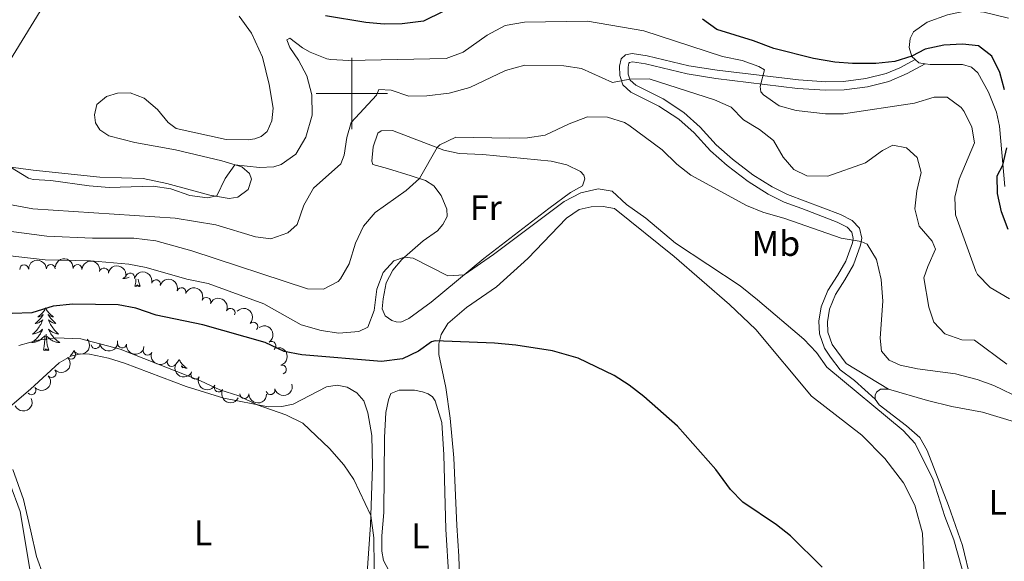
# Model space of a CAD drawing. Units: metres. Extents: x 634417 to 638929, y 706411 to 709468.
# Drawn here: x 635907 to 636183, y 708869 to 709021 of the extents above; entities that cross this region are included whole.
import ezdxf
from ezdxf.enums import TextEntityAlignment as Align

# ---------------------------------------------------------------- set-up
doc = ezdxf.new("R2010")
doc.units = ezdxf.units.M
doc.header["$MEASUREMENT"] = 0
doc.linetypes.add('DGN Style 3', pattern=[69.24572061651378, 49.46122901179555, -19.78449160471822])
for name, color, linetype, lineweight in [('Carátula', 7, 'Continuous', 5), ('Elementos auxiliares', 7, 'Continuous', 5), ('Entidades rústicas y varios', 7, 'Continuous', 5), ('Hidrografía', 7, 'Continuous', 5), ('Relieve y altimetría', 7, 'Continuous', 5), ('Viales y ferrocarril', 7, 'Continuous', 5)]:
    doc.layers.add(name, color=color, linetype=linetype, lineweight=lineweight)
doc.styles.add('Style-Arial Narrow', font='txt')

msp = doc.modelspace()

# ---------------------------------------------------------------- linework, layer by layer
at = {"layer": 'Carátula', "color": 7, "linetype": 'Continuous', "lineweight": 5}
for p, q in [((636000, 708990), (636000, 709010)), ((635990, 709000), (636010, 709000))]:
    msp.add_line(p, q, dxfattribs=at)
msp.add_3dface([(634475, 706410.76), (638929.1399999999, 706498.3900000001), (638870.72, 709467.8300000001), (634416.5800000001, 709380.2)], dxfattribs=at)
at = {"layer": 'Elementos auxiliares', "color": 250, "linetype": 'Continuous', "lineweight": 5}
msp.add_3dface([(635339.9099999999, 706821.7), (635294.99, 709135.04), (638717.6799999999, 709202.4299999999), (638763.75, 706889.06)], dxfattribs=at)
at = {"layer": 'Entidades rústicas y varios', "color": 92, "linetype": 'Continuous', "lineweight": 5, "extrusion": (-0.004424648699570046, -0.1289785095924671, 0.9916375177186427), "elevation": -93790.84525510334, "flags": 128}
msp.add_lwpolyline([(611478.499693179, 724355.6529800943), (611476.7607675677, 724355.8854402369), (611475.638494645, 724356.8152808077)], dxfattribs=at)
at = {"layer": 'Entidades rústicas y varios', "color": 92, "linetype": 'Continuous', "lineweight": 5, "flags": 128}
for points in [[(635936.53, 708948.5700000001), (635936.3, 708948.3900000001), (635936.01, 708948.1799999999), (635935.72, 708947.99), (635935.99, 708948), (635936.25, 708948.02), (635936.51, 708948.06), (635936.77, 708948.1200000001), (635937.03, 708948.19), (635937.28, 708948.28), (635937.48, 708948.3600000001)], [(635939.0800000001, 708945.8500000001), (635939.3300000001, 708946.97), (635939.3899999999, 708947.94)], [(635940.55, 708945.8500000001), (635940.3800000001, 708945.79), (635940.3600000001, 708946.02), (635940.1699999999, 708945.8), (635940.05, 708946.01), (635939.9299999999, 708945.8999999999), (635939.6599999999, 708945.8400000001), (635939.8600000001, 708946.24), (635939.47, 708945.8600000001), (635939.28, 708945.8), (635939.24, 708945.96), (635939.0800000001, 708945.8500000001)], [(635940.55, 708945.8500000001), (635940.1200000001, 708947.29), (635940.0700000001, 708947.78)], [(635914.04, 708939.72), (635913.9299999999, 708939.5), (635913.78, 708939.22), (635913.6100000001, 708938.96), (635913.4299999999, 708938.7), (635913.24, 708938.45), (635913.03, 708938.22), (635912.81, 708937.99), (635912.5800000001, 708937.77), (635912.3400000001, 708937.5700000001), (635912.0900000001, 708937.3800000001), (635911.8300000001, 708937.2), (635912.03, 708937.22), (635912.23, 708937.26), (635912.4299999999, 708937.3200000001), (635912.6200000001, 708937.3900000001), (635912.81, 708937.47), (635912.99, 708937.5700000001), (635913.1699999999, 708937.6799999999), (635913.3700000001, 708937.8700000001), (635913.3300000001, 708937.81), (635913.1000000001, 708937.46), (635912.8600000001, 708937.1300000001), (635912.6000000001, 708936.8), (635912.3400000001, 708936.49), (635912.06, 708936.1799999999), (635911.76, 708935.8900000001), (635911.46, 708935.6000000001), (635911.1499999999, 708935.3300000001), (635911.27, 708935.3600000001), (635911.52, 708935.4099999999), (635911.76, 708935.49), (635912, 708935.5800000001), (635912.23, 708935.6799999999), (635912.45, 708935.8), (635912.6599999999, 708935.9299999999), (635912.8700000001, 708936.0700000001), (635913.0700000001, 708936.23), (635913.26, 708936.3999999999), (635913.1699999999, 708936.1799999999), (635913.01, 708935.8200000001), (635912.8400000001, 708935.46), (635912.6599999999, 708935.1200000001), (635912.46, 708934.78), (635912.24, 708934.44), (635912.02, 708934.1200000001), (635911.78, 708933.81), (635911.53, 708933.51), (635911.26, 708933.22), (635910.99, 708932.9299999999), (635910.7, 708932.6599999999), (635910.3999999999, 708932.4099999999), (635910.6000000001, 708932.4299999999), (635910.8700000001, 708932.48), (635911.1300000001, 708932.54), (635911.3899999999, 708932.6200000001), (635911.6399999999, 708932.71), (635911.8899999999, 708932.8200000001), (635912.1300000001, 708932.94), (635912.3700000001, 708933.0800000001), (635912.5900000001, 708933.23), (635912.81, 708933.3999999999), (635913.01, 708933.5700000001), (635913.21, 708933.76), (635913.0700000001, 708933.4299999999), (635912.9099999999, 708933.1100000001), (635912.74, 708932.8), (635912.56, 708932.49), (635912.3600000001, 708932.2), (635912.1499999999, 708931.9099999999), (635911.9299999999, 708931.6300000001), (635911.7, 708931.3600000001), (635911.45, 708931.1000000001), (635911.19, 708930.8600000001), (635910.9199999999, 708930.6300000001), (635910.6399999999, 708930.3999999999), (635910.3600000001, 708930.2), (635910.06, 708930), (635910.3300000001, 708930.01), (635910.5900000001, 708930.04), (635910.8600000001, 708930.0800000001), (635911.1100000001, 708930.1400000001), (635911.3700000001, 708930.21), (635911.6200000001, 708930.3), (635911.8600000001, 708930.3999999999), (635912.1000000001, 708930.51), (635912.3300000001, 708930.6400000001), (635912.55, 708930.79), (635912.77, 708930.95), (635912.97, 708931.1200000001), (635913.8200000001, 708931.9199999999)], [(635914.04, 708939.72), (635914.1599999999, 708939.5), (635914.31, 708939.22), (635914.48, 708938.96), (635914.6599999999, 708938.7), (635914.8600000001, 708938.45), (635915.06, 708938.22), (635915.28, 708937.99), (635915.51, 708937.77), (635915.75, 708937.5700000001), (635916, 708937.3800000001), (635916.26, 708937.2), (635916.06, 708937.22), (635915.8600000001, 708937.26), (635915.6599999999, 708937.3200000001), (635915.47, 708937.3900000001), (635915.28, 708937.47), (635915.1000000001, 708937.5700000001), (635914.9199999999, 708937.6799999999), (635914.72, 708937.8700000001), (635914.76, 708937.81), (635914.99, 708937.46), (635915.23, 708937.1300000001), (635915.49, 708936.8), (635915.76, 708936.49), (635916.04, 708936.1799999999), (635916.3300000001, 708935.8900000001), (635916.6300000001, 708935.6000000001), (635916.94, 708935.3300000001), (635916.8200000001, 708935.3600000001), (635916.5700000001, 708935.4099999999), (635916.3300000001, 708935.49), (635916.1000000001, 708935.5800000001), (635915.8600000001, 708935.6799999999), (635915.6399999999, 708935.8), (635915.4199999999, 708935.9299999999), (635915.22, 708936.0700000001), (635915.02, 708936.23), (635914.8300000001, 708936.3999999999), (635914.9199999999, 708936.1799999999), (635915.0800000001, 708935.8200000001), (635915.25, 708935.46), (635915.4299999999, 708935.1200000001), (635915.6300000001, 708934.78), (635915.8500000001, 708934.44), (635916.0700000001, 708934.1200000001), (635916.31, 708933.81), (635916.56, 708933.51), (635916.8300000001, 708933.22), (635917.1000000001, 708932.9299999999), (635917.3899999999, 708932.6599999999), (635917.69, 708932.4099999999), (635917.49, 708932.4299999999), (635917.22, 708932.48), (635916.96, 708932.54), (635916.7, 708932.6200000001), (635916.45, 708932.71), (635916.2, 708932.8200000001), (635915.96, 708932.94), (635915.72, 708933.0800000001), (635915.5, 708933.23), (635915.28, 708933.3999999999), (635915.0800000001, 708933.5700000001), (635914.8800000001, 708933.76), (635915.02, 708933.4299999999), (635915.1799999999, 708933.1100000001), (635915.3500000001, 708932.8), (635915.53, 708932.49), (635915.73, 708932.2), (635915.94, 708931.9099999999), (635916.1599999999, 708931.6300000001), (635916.3899999999, 708931.3600000001), (635916.6399999999, 708931.1000000001), (635916.8999999999, 708930.8600000001), (635917.1699999999, 708930.6300000001), (635917.45, 708930.3999999999), (635917.74, 708930.2), (635918.02, 708930), (635917.76, 708930.01), (635917.5, 708930.04), (635917.24, 708930.0800000001), (635916.98, 708930.1400000001), (635916.72, 708930.21), (635916.47, 708930.3), (635916.23, 708930.3999999999), (635915.99, 708930.51), (635915.76, 708930.6400000001), (635915.54, 708930.79), (635915.3200000001, 708930.95), (635915.1200000001, 708931.1200000001), (635914.46, 708931.74)], [(635913.4299999999, 708927.8700000001), (635913.6699999999, 708928.99), (635913.78, 708930.73), (635913.8300000001, 708931.1599999999), (635913.8999999999, 708931.8800000001)], [(635914.8999999999, 708927.8700000001), (635914.47, 708929.31), (635914.3800000001, 708930.21), (635914.3300000001, 708931.1599999999), (635914.23, 708932.3200000001)], [(635914.8999999999, 708927.8700000001), (635914.72, 708927.8), (635914.7, 708928.04), (635914.51, 708927.8200000001), (635914.3899999999, 708928.02), (635914.27, 708927.9099999999), (635914, 708927.8600000001), (635914.2, 708928.25), (635913.81, 708927.8700000001), (635913.6200000001, 708927.8200000001), (635913.5800000001, 708927.98), (635913.4299999999, 708927.8700000001)], [(635922, 708927.8), (635921.8899999999, 708927.5800000001), (635921.74, 708927.31), (635921.5700000001, 708927.04), (635921.3899999999, 708926.78), (635921.2, 708926.54), (635920.99, 708926.3), (635920.95, 708926.26)], [(635922, 708927.8), (635922.1200000001, 708927.5800000001), (635922.27, 708927.31), (635922.3700000001, 708927.1400000001)], [(635951.52, 708925.29), (635951.4099999999, 708925.0700000001), (635951.25, 708924.8), (635951.0900000001, 708924.53), (635950.8999999999, 708924.28), (635950.71, 708924.03), (635950.6100000001, 708923.9099999999)], [(635951.52, 708925.29), (635951.6300000001, 708925.0700000001), (635951.79, 708924.8), (635951.95, 708924.53), (635952.1399999999, 708924.28), (635952.3300000001, 708924.03), (635952.54, 708923.79), (635952.76, 708923.56), (635952.99, 708923.3500000001), (635953.23, 708923.1400000001), (635953.48, 708922.95), (635953.74, 708922.78), (635953.54, 708922.8), (635953.3400000001, 708922.8400000001), (635953.1399999999, 708922.8900000001), (635952.94, 708922.96), (635952.75, 708923.04), (635952.5700000001, 708923.1400000001), (635952.3999999999, 708923.26), (635952.19, 708923.45), (635952.23, 708923.3800000001), (635952.46, 708923.04), (635952.54, 708922.9299999999)]]:
    msp.add_lwpolyline(points, dxfattribs=at)
at = {"layer": 'Entidades rústicas y varios', "color": 92, "linetype": 'Continuous', "lineweight": 5}
for points in [[(636158.1399999999, 709009.5700000001, 474.9), (636157.26, 709010.3400000001, 474.99), (636156.5, 709012.9199999999, 475.26), (636156.73, 709015.4099999999, 475.32), (636157.7, 709017.29, 475.52), (636161.53, 709020.01, 475.59), (636167.26, 709022.04, 475.59), (636173.01, 709023.31, 475.66), (636177.47, 709022.79, 475.73), (636184.3400000001, 709021.1400000001, 475.93)], [(635968.3600000001, 709021.69, 474.33), (635971.8200000001, 709016.9099999999, 474.2), (635974.8999999999, 709010.1499999999, 474.13), (635976.8500000001, 709002.48, 474.06), (635977.8899999999, 708995.8400000001, 473.99), (635977.54, 708992.27, 473.86), (635976.27, 708989.28, 473.86), (635974.5700000001, 708987.94, 473.93), (635972.8200000001, 708987.22, 473.93), (635970.9199999999, 708986.95, 473.86), (635964.74, 708987.06, 473.93), (635950.74, 708990.1100000001, 473.52), (635948.4299999999, 708991.8700000001, 473.45), (635945.44, 708995.45, 473.39), (635941.72, 708998.6400000001, 473.32), (635937.8, 709000.1599999999, 472.85), (635934.21, 709000.0700000001, 472.58), (635931.1499999999, 708999.1200000001, 472.31), (635928.3899999999, 708996.8999999999, 472.17), (635927.72, 708993.95, 471.9), (635928.0700000001, 708991.71, 471.84), (635929.27, 708989.77, 471.77), (635931.79, 708988.0800000001, 471.57), (635939.0700000001, 708986.19, 471.16), (635950.53, 708984.1400000001, 470.76), (635963.53, 708981.0700000001, 470.22), (635969.1200000001, 708979.3600000001, 469.88), (635971.26, 708977.53, 469.68), (635971.8, 708975.9199999999, 469.68), (635970.95, 708973, 469.75), (635967.98, 708970.8800000001, 469.81), (635965.53, 708970.5, 469.81), (635960.1699999999, 708971.3800000001, 470.08), (635948.1000000001, 708974.6699999999, 470.55), (635941.4099999999, 708976.0800000001, 470.89), (635929.25, 708976.5, 470.96), (635910.5700000001, 708978.45, 470.49), (635900.0800000001, 708979.8700000001, 469.68)], [(636183.31, 708973.8500000001, 475.19), (636181.8200000001, 708990.78, 474.65), (636180.97, 708994.7, 474.45), (636178.8, 709000.3300000001, 474.45), (636175.78, 709005.77, 474.58), (636174.03, 709007.3700000001, 474.51), (636171.49, 709008.1200000001, 474.58), (636162.3800000001, 709008.0800000001, 474.72), (636160.96, 709008.3200000001, 474.75)], [(636037.0800000001, 708953.6200000001, 455.28), (636022.3300000001, 708941.3999999999, 454.53), (636016.05, 708936.8, 454.6), (636013.79, 708935.73, 454.6), (636012.47, 708935.81, 454.6), (636011.22, 708936.24, 454.67), (636009.4099999999, 708937.56, 454.8), (636008.51, 708939.44, 454.8), (636008.81, 708942.28, 454.94), (636009.6399999999, 708946.75, 454.94), (636011.55, 708950.3700000001, 454.94), (636014.0900000001, 708953.3800000001, 454.94), (636020.0800000001, 708958.56, 455.48), (636024.1100000001, 708961.4199999999, 455.88), (636025.52, 708963.1699999999, 456.15), (636026.76, 708965.3999999999, 456.42), (636026.7, 708967.47, 456.96), (636025.1100000001, 708971.31, 457.91), (636023.03, 708974.04, 458.85), (636020.7, 708975.49, 459.52), (636016.6300000001, 708976.8700000001, 460.67), (636010.0700000001, 708978.9099999999, 462.29), (636005.95, 708980.02, 462.96), (636005.5900000001, 708980.98, 462.96), (636006, 708984.95, 462.96), (636007.3600000001, 708988.81, 462.96), (636008.28, 708989.45, 462.96), (636011.3899999999, 708989.5700000001, 462.69), (636025.8700000001, 708984.1000000001, 459.59), (636030.1399999999, 708983.1400000001, 458.51), (636036.77, 708982.8600000001, 458.04), (636055.94, 708980.96, 457.1), (636060.3700000001, 708979.96, 456.83), (636064.2, 708978.06, 456.76), (636065.19, 708977, 456.62), (636065.44, 708976.04, 456.56), (636064.8200000001, 708974.03, 456.49), (636061.3999999999, 708972.1400000001, 456.42), (636055.3200000001, 708967.69, 456.15), (636037.0800000001, 708953.6200000001, 455.28)], [(636031.3700000001, 708830.4199999999, 446.76), (636030.0700000001, 708869.98, 446.63), (636029.49, 708878.6000000001, 446.83), (636028.6599999999, 708897.5800000001, 447.44), (636027.6200000001, 708908.72, 448.05), (636026.3700000001, 708917.3700000001, 448.79), (636024.4299999999, 708926.6300000001, 449.66), (636024.4099999999, 708929.6300000001, 449.93), (636025.1300000001, 708932.3, 450.14), (636027.01, 708935.3999999999, 450.54), (636032.19, 708939.8700000001, 450.95), (636040.6200000001, 708945.6699999999, 451.62), (636049.44, 708953.6599999999, 452.63), (636060.26, 708964.99, 453.85), (636063.81, 708967.4299999999, 453.98), (636067.19, 708968.1400000001, 454.12), (636070.5700000001, 708968.26, 454.05), (636073.79, 708967.69, 453.98), (636090.52, 708954.22, 452.97), (636106.03, 708940.72, 452.29), (636113.48, 708933.6300000001, 452.16), (636129.0800000001, 708914.99, 451.75), (636143.24, 708903.99, 451.49), (636149.6699999999, 708897.47, 451.49), (636154.8600000001, 708890.5800000001, 451.55), (636158.0700000001, 708884.31, 451.55), (636160.2, 708876.5, 451.69), (636160.72, 708865.1499999999, 451.82)], [(635903.3500000001, 708911.3700000001, 443.39), (635909.79, 708916.9299999999, 443.86), (635917.8600000001, 708924.31, 444.13), (635921.1100000001, 708926.23, 444.13), (635923.96, 708926.8, 444.13), (635926.3500000001, 708926.73, 444.13), (635931.72, 708925.6100000001, 444.2), (635936.23, 708924.23, 444.2), (635953.5, 708917.6699999999, 444.34), (635964.05, 708914.4299999999, 444.54), (635976.49, 708911.9299999999, 445.15), (635980.3200000001, 708912.06, 445.35), (635983.52, 708912.7, 445.35), (635992.8999999999, 708917.5900000001, 445.89), (635995.8999999999, 708918.01, 446.02), (635998.71, 708917.51, 446.09), (636001.3899999999, 708915.9299999999, 446.09), (636003.3999999999, 708913.6100000001, 446.09), (636004.49, 708910.28, 446.02), (636005.5900000001, 708903.9099999999, 445.82), (636005.77, 708895.1699999999, 445.62), (636005.27, 708878.8, 444.88), (636003.96, 708859.95, 443.93)], [(636008.98, 708882.31, 446.22), (636009.19, 708903.3800000001, 446.9), (636009.56, 708910.3300000001, 447.24), (636010.3300000001, 708913.9299999999, 447.51), (636011, 708915.7, 447.51), (636013.3, 708916.6000000001, 447.51), (636017.6499999999, 708916.6400000001, 447.44), (636019.8999999999, 708916.19, 447.37), (636021.46, 708915.56, 447.37), (636022.6799999999, 708914.79, 447.37), (636023.4299999999, 708913.6599999999, 447.3), (636025.25, 708907.5800000001, 447.1), (636025.8500000001, 708898.5, 446.63), (636026.4299999999, 708877.5900000001, 445.96), (636028.96, 708836.53, 446.22)], [(636146.9099999999, 708914.1200000001, 455.83), (636146.96, 708915.26, 455.83), (636147.29, 708916.06, 455.83), (636148.4199999999, 708916.8999999999, 455.9), (636150.73, 708916.94, 455.9)], [(636150.73, 708916.94, 455.9), (636161.6300000001, 708913.7, 455.83), (636168.46, 708912.0800000001, 455.83), (636177.1200000001, 708910.49, 456.3), (636186.04, 708907.7, 456.91)], [(636182.0800000001, 708811.71, 456.39), (636181.0700000001, 708818.01, 456.64), (636179.6499999999, 708826.3800000001, 456.17), (636175.74, 708850.3800000001, 456.24), (636173.81, 708863.27, 455.97), (636171.47, 708873.04, 455.76), (636167.53, 708884.27, 455.76), (636161.5800000001, 708899.6400000001, 455.56), (636159.45, 708903.3, 455.49), (636155.73, 708906.5900000001, 455.56), (636148.1100000001, 708912.51, 455.76), (636146.9099999999, 708914.1200000001, 455.83)], [(635909.8500000001, 708876.98, 442.65), (635907.8400000001, 708885.9199999999, 442.52), (635904.8, 708894.3700000001, 442.45)], [(636012.45, 708862.1300000001, 445.69), (636008.8600000001, 708868.74, 445.69), (636008.4299999999, 708871.3900000001, 445.82), (636008.47, 708875.71, 445.96), (636008.98, 708882.31, 446.22)], [(635913.3999999999, 708864.5, 442.52), (635911.49, 708869.8900000001, 442.52), (635909.8500000001, 708876.98, 442.65)]]:
    msp.add_polyline3d(points, dxfattribs=at)
at = {"layer": 'Entidades rústicas y varios', "color": 92, "linetype": 'Continuous', "lineweight": 5, "extrusion": (-0.1753127591347286, -0.1426063753854185, 0.9741297953476231)}
msp.add_arc((-148688.5950982894, 916457.1477886008, -212139.493474311), 2.516055640060343, 45.36446333574665, 225.9090503451193, dxfattribs=at)
at = {"layer": 'Entidades rústicas y varios', "color": 92, "linetype": 'Continuous', "lineweight": 5}
for centre, radius, start, end in [((635908.0158078915, 708950.5880334573, 458.5714315437558), 1.250091938746999, 2.400143755964975, 181.6136981749604), ((635915.5130334832, 708950.7012598254, 458.5678055760059), 1.250091938746999, 1.473639672512259, 180.6871940915077), ((635923.0046718619, 708950.6688706866, 458.4801526377697), 1.250091938746999, 354.4793398396972, 173.6928942586926), ((635930.4386006338, 708949.7164194584, 458.3962338997745), 1.250091938746999, 350.136716079392, 169.3502704983874), ((635937.7976034766, 708948.2743524979, 458.3626960885167), 1.250091938746999, 348.5118122412019, 167.7253666601973), ((635945.036181587, 708946.3967541922, 457.8612447313719), 1.250091938746998, 345.5840952312308, 164.7976496502263), ((635952.1940307901, 708944.1729062526, 457.703096144221), 1.250091938746998, 343.1170387173427, 162.3305931363381), ((635959.1624243145, 708941.4581720771, 457.2446973156316), 1.250091938746999, 338.40591192874, 157.6194663477354), ((635965.9634722853, 708938.3525619188, 456.6993768444764), 1.250091938746998, 335.3194597433557, 154.5330141623512), ((635972.3501708114, 708934.5030093775, 456.2078887327716), 1.250091938746999, 316.6262219634219, 135.8397763824173), ((635928.0441147604, 708929.5459300231, 453.799303712803), 1.250091938746999, 189.2918118697873, 8.505366288782637), ((635935.4919093531, 708929.7511476234, 453.9651582519966), 1.250091938746999, 172.7231135538098, 351.9366679728051), ((635977.4729206339, 708929.0686789348, 456.2), 1.250091938746999, 304.0524689341046, 123.2660233531), ((635921.18186624, 708926.6363290057, 453.78), 1.250091938746999, 224.4574456282181, 43.67100004721355), ((635942.6730942656, 708927.7357631228, 454.0655074843168), 1.250091938746998, 158.3109288306806, 337.5244832496761), ((635949.4448127775, 708924.5204437489, 453.9896408379214), 1.250091938746998, 154.0971568237046, 333.3107112427001), ((635980.3796121818, 708922.4360673297, 454.9357669390752), 1.250091938746998, 285.6135368117234, 104.8270912307188), ((635915.7407731696, 708921.4744973346, 453.78), 1.250091938746999, 224.4574456282181, 43.67100004721355), ((635956.0703985887, 708921.0101611805, 453.9782655316321), 1.250091938746999, 152.1123478554202, 331.3259022744156), ((635962.6372081304, 708917.3919911447, 454.1676277017382), 1.250091938746999, 152.1123478554202, 331.3259022744156), ((635910.054064746, 708916.5928233205, 453.6409394821324), 1.250091938746999, 220.7663598091063, 39.97991422810172), ((635969.8369230619, 708915.5704538443, 454.2439226514741), 1.250091938746999, 179.8226850451391, 359.0362394641346), ((635977.1792092132, 708916.641297888, 454.45), 1.250091938746998, 195.7394698718157, 14.95302429081118)]:
    msp.add_arc(centre, radius, start, end, dxfattribs=at)
at = {"layer": 'Entidades rústicas y varios', "color": 92, "linetype": 'Continuous', "lineweight": 5, "extrusion": (-0.1566428655466293, -0.1628930768612922, 0.974129795347623)}
msp.add_arc((-33038.89885977807, 927270.0377453298, -214647.8956062881), 2.516055640060343, 45.36446333574663, 225.9090503451192, dxfattribs=at)
at = {"layer": 'Entidades rústicas y varios', "color": 92, "linetype": 'Continuous', "lineweight": 5, "extrusion": (-0.1856076813739762, -0.1289221875046137, 0.974129795347623)}
msp.add_arc((-219486.4166353878, 902864.4438726883, -208986.195956438), 2.516055640060342, 45.36446333574664, 225.9090503451193, dxfattribs=at)
at = {"layer": 'Entidades rústicas y varios', "color": 92, "linetype": 'Continuous', "lineweight": 5, "extrusion": (-0.1891887787175277, -0.1236072320835986, 0.9741297953476231)}
msp.add_arc((-245671.6329178943, 896443.9546301934, -207496.7352833195), 2.516055640060342, 45.36446333574665, 225.9090503451193, dxfattribs=at)
at = {"layer": 'Entidades rústicas y varios', "color": 92, "linetype": 'Continuous', "lineweight": 5, "extrusion": (-0.195255214414898, -0.1137828768303493, 0.9741297953476229)}
msp.add_arc((-292343.2230590968, 883055.8844285477, -204391.3395468837), 2.516055640060342, 45.36446333574664, 225.9090503451193, dxfattribs=at)
at = {"layer": 'Entidades rústicas y varios', "color": 92, "linetype": 'Continuous', "lineweight": 5, "extrusion": (-0.1999720182882829, -0.1052726636772761, 0.974129795347623)}
msp.add_arc((-331083.0774040641, 869984.3892781436, -201359.0339227299), 2.516055640060343, 45.36446333574662, 225.9090503451192, dxfattribs=at)
at = {"layer": 'Entidades rústicas y varios', "color": 92, "linetype": 'Continuous', "lineweight": 5, "extrusion": (-0.2079426639636663, -0.08849288287592409, 0.9741297953476231)}
msp.add_arc((-403301.9990900834, 840561.7121445131, -194533.7110376859), 2.516055640060342, 45.36446333574664, 225.9090503451193, dxfattribs=at)
at = {"layer": 'Entidades rústicas y varios', "color": 92, "linetype": 'Continuous', "lineweight": 5, "extrusion": (-0.212405724538264, -0.07716832251237156, 0.9741297953476229)}
msp.add_arc((-449166.2251511844, 818194.6725214191, -189345.3211049759), 2.516055640060342, 45.36446333574663, 225.9090503451192, dxfattribs=at)
at = {"layer": 'Entidades rústicas y varios', "color": 92, "linetype": 'Continuous', "lineweight": 5, "extrusion": (-0.2259334609433925, -0.005021259019285948, 0.974129795347623)}
msp.add_arc((-694631.4661510275, 634811.4369418498, -146802.5830990096), 2.516055640060342, 45.36446333574664, 225.9090503451193, dxfattribs=at)
at = {"layer": 'Entidades rústicas y varios', "color": 92, "linetype": 'Continuous', "lineweight": 5, "extrusion": (-0.2216079149195952, 0.04428401360522436, 0.9741297953476231)}
msp.add_arc((-819811.2419920885, 472288.8529537687, -109098.8300652037), 2.516055640060343, 45.36446333574663, 225.9090503451192, dxfattribs=at)
at = {"layer": 'Entidades rústicas y varios', "color": 92, "linetype": 'Continuous', "lineweight": 5, "extrusion": (0.003532394066431743, 0.2259616427807111, 0.9741297953476229)}
for centre in [(-624765.0581264631, -700085.1120691247, 162878.7812933978), (-624759.6983817104, -700080.0015409524, 162877.5956973488)]:
    msp.add_arc(centre, 2.516055640060342, 45.36446333574663, 225.9090503451192, dxfattribs=at)
at = {"layer": 'Entidades rústicas y varios', "color": 92, "linetype": 'Continuous', "lineweight": 5, "extrusion": (0.1330285184095558, 0.1826870414281119, 0.974129795347623)}
msp.add_arc((-96768.17295188358, -922819.0789947326, 214551.0553828751), 2.516055640060342, 45.36446333574664, 225.9090503451193, dxfattribs=at)
at = {"layer": 'Entidades rústicas y varios', "color": 92, "linetype": 'Continuous', "lineweight": 5, "extrusion": (0.1796008851746596, 0.1371665551819282, 0.9741297953476231)}
msp.add_arc((177418.7428124035, -911384.2062831193, 211898.439187923), 2.516055640060342, 45.36446333574663, 225.9090503451193, dxfattribs=at)
at = {"layer": 'Entidades rústicas y varios', "color": 92, "linetype": 'Continuous', "lineweight": 5, "extrusion": (-0.1962240997413023, 0.1121037220466551, 0.974129795347623)}
msp.add_arc((-931035.587996443, 195460.5432018558, -44878.47812204128), 2.516055640060342, 45.36446333574665, 225.9090503451193, dxfattribs=at)
at = {"layer": 'Entidades rústicas y varios', "color": 92, "linetype": 'Continuous', "lineweight": 5, "extrusion": (0.2080890788144489, 0.08814804078453656, 0.974129795347623)}
msp.add_arc((404720.2111545304, -839688.6436605, 195265.8238376176), 2.516055640060342, 45.36446333574666, 225.9090503451193, dxfattribs=at)
at = {"layer": 'Entidades rústicas y varios', "color": 92, "linetype": 'Continuous', "lineweight": 5, "extrusion": (0.2140035160197337, 0.07261981098288418, 0.974129795347623)}
msp.add_arc((466965.6170652481, -808454.9615695954, 188019.8158218248), 2.516055640060342, 45.36446333574663, 225.9090503451192, dxfattribs=at)
at = {"layer": 'Entidades rústicas y varios', "color": 92, "linetype": 'Continuous', "lineweight": 5, "extrusion": (0.01807181059738934, 0.2252655132898295, 0.9741297953476229)}
msp.add_arc((-577185.8556825395, -737801.9440716498, 171628.6004810116), 2.516055640060342, 45.36446333574663, 225.9090503451193, dxfattribs=at)
at = {"layer": 'Entidades rústicas y varios', "color": 92, "linetype": 'Continuous', "lineweight": 5, "extrusion": (0.2163902760708701, 0.06516433255985128, 0.9741297953476229)}
for centre in [(495427.8058711678, -792220.2423946699, 184253.4969716163), (495422.4478350423, -792225.3084998468, 184254.8666530425)]:
    msp.add_arc(centre, 2.516055640060342, 45.36446333574666, 225.9090503451193, dxfattribs=at)
at = {"layer": 'Entidades rústicas y varios', "color": 92, "linetype": 'Continuous', "lineweight": 5, "extrusion": (0.1116721615289688, 0.1964700235543482, 0.974129795347623)}
msp.add_arc((-202597.2411443066, -906408.8430549644, 210744.697894167), 2.516055640060343, 45.36446333574664, 225.9090503451193, dxfattribs=at)
at = {"layer": 'Entidades rústicas y varios', "color": 92, "linetype": 'Continuous', "lineweight": 5, "extrusion": (0.1612708896571284, 0.1583124820258863, 0.9741297953476229)}
msp.add_arc((60378.44754941756, -925770.8099861008, 215236.2865498532), 2.516055640060343, 45.36446333574663, 225.9090503451192, dxfattribs=at)
at = {"layer": 'Entidades rústicas y varios', "color": 92, "linetype": 'Continuous', "lineweight": 5, "extrusion": (0.07727832440967565, 0.2123657279139721, 0.974129795347623)}
msp.add_arc((-355155.7504722086, -860667.4290756355, 200132.1409644976), 2.516055640060342, 45.36446333574662, 225.9090503451192, dxfattribs=at)
at = {"layer": 'Hidrografía', "color": 5, "linetype": 'Continuous', "lineweight": 5}
msp.add_polyline3d([(635791.19, 708981.72, 451.54), (635792.31, 708979.0700000001, 450.73), (635794.1499999999, 708972.2, 447.76), (635806.1200000001, 708962.31, 447.49), (635827.69, 708945.9099999999, 447.49), (635838.1499999999, 708939.76, 447.22), (635845.22, 708934, 446.82), (635848.0700000001, 708930.8999999999, 446.55), (635851.26, 708929.8900000001, 446.28), (635854.0700000001, 708929.1400000001, 445.67), (635860.5800000001, 708926, 444.93), (635867.8700000001, 708921.5900000001, 443.45), (635877.6799999999, 708917.1599999999, 442.98), (635886.46, 708912.0800000001, 442.71), (635894.0900000001, 708906.1300000001, 442.71), (635899.31, 708898.96, 442.44), (635904.04, 708890.3999999999, 442.37), (635906.8600000001, 708882.5800000001, 442.3), (635909.6499999999, 708866.3600000001, 442.23), (635909.4199999999, 708859.4099999999, 442.03)], dxfattribs=at)
at = {"layer": 'Relieve y altimetría', "color": 30, "linetype": 'Continuous', "lineweight": 5, "flags": 128}
for points, elevation in [([(635903.1699999999, 709007.8200000001), (635915.01, 709027.31)], 470), ([(636171.9199999999, 708994.9199999999), (636171.06, 708996.0900000001), (636167.1799999999, 708998.96), (636163.55, 708998.8999999999), (636157.97, 708997.26), (636138.04, 708994.28), (636133.04, 708994.26), (636124.72, 708995.1599999999), (636119.96, 708996.5), (636115.6100000001, 708999.5900000001), (636114.8700000001, 709000.4299999999), (636114.6699999999, 709001.95), (636115.8300000001, 709006.6200000001), (636114.3, 709007.56), (636109.5700000001, 709009.21), (636104.05, 709010.4099999999), (636081.99, 709017.54), (636066.22, 709020.26), (636048.49, 709020.01), (636043.05, 709019.1000000001), (636038.02, 709016.3200000001), (636031.25, 709011.5700000001), (636026.54, 709009.8200000001), (635999.1300000001, 709009.26), (635994.1399999999, 709009.53), (635993.01, 709009.71), (635988.3, 709011.56), (635986.1300000001, 709012.76), (635982.5900000001, 709015.55), (635981.81, 709015.01), (635982.6399999999, 709012.8600000001), (635985.0800000001, 709009.3700000001), (635987.3800000001, 709004.94), (635988.78, 708999.6200000001), (635988.8899999999, 708993.8600000001), (635987.1200000001, 708987.6799999999), (635984.29, 708982.9099999999), (635980.1399999999, 708979.99), (635978.0700000001, 708979.3900000001), (635974.1100000001, 708979.19), (635967.1499999999, 708979.96), (635964.48, 708976.1100000001), (635962.0900000001, 708971.26), (635959.48, 708970.6699999999), (635954.53, 708971.3), (635949.19, 708973.2), (635944.23, 708973.9299999999), (635931.9199999999, 708973.54), (635926.25, 708974), (635915.51, 708975.55), (635910.52, 708975.8600000001), (635909.25, 708976.1699999999), (635904.22, 708979.31)], 470), ([(636183.96, 708923.9299999999), (636174.8, 708930.6400000001), (636171.28, 708930.75), (636166.49, 708932.47), (636163.46, 708935.76), (636162.02, 708939.9299999999), (636160.6399999999, 708948.1599999999), (636161.69, 708951.4199999999), (636163.8899999999, 708956.26), (636162.99, 708958.45), (636159.3300000001, 708962.71), (636158.1100000001, 708967.56), (636158.69, 708972.6499999999), (636159.8500000001, 708977.78), (636158.74, 708981.97), (636155.76, 708984.75), (636151.95, 708985.45), (636148.97, 708983.9199999999), (636144.26, 708980.53), (636133.6200000001, 708976.76), (636127.78, 708976.8400000001), (636124.0900000001, 708978.5800000001), (636121.1399999999, 708982.0900000001), (636118.3700000001, 708986.74), (636114.45, 708989.8500000001), (636109.97, 708992.54), (636106.49, 708996.1200000001), (636101.8600000001, 708998.1699999999), (636083.45, 709004.1300000001), (636078.1100000001, 709003.97), (636073.1799999999, 709003.0900000001), (636064.49, 709006.96), (636059.55, 709007.71), (636048.6300000001, 709007.98), (636043.1200000001, 709006.46), (636033.1200000001, 709001.6799999999), (636027.3800000001, 709000.0700000001), (636021.1000000001, 708999.31), (636015.99, 708999.23)], 465), ([(636015.99, 708999.23), (636011.04, 709000.9199999999), (636007.6399999999, 709001.1300000001), (636006.97, 708999.53), (635999.8500000001, 708991.8200000001), (635998.6000000001, 708987.6200000001), (635997.8800000001, 708982.6400000001), (635996.9299999999, 708980.2), (635989.28, 708973.3500000001), (635986.56, 708968.6400000001), (635984.71, 708963.22), (635982.06, 708960.8), (635977.25, 708959.1699999999), (635972.96, 708959.75), (635961.8700000001, 708963.04), (635950.4299999999, 708964.9099999999), (635910.4299999999, 708967.6200000001), (635903.8800000001, 708968.79)], 465), ([(636184.6399999999, 708942.25), (636179.2, 708945.49), (636175.6799999999, 708949.1200000001), (636175.22, 708950.0900000001), (636169.54, 708965.8500000001), (636169.3600000001, 708970.8500000001), (636170.5700000001, 708975.8800000001), (636174.8800000001, 708986.1400000001), (636174.1200000001, 708990.48), (636171.9199999999, 708994.9199999999)], 470), ([(636195.8300000001, 708910.45), (636180.28, 708917.96), (636175.55, 708919.6100000001), (636169.47, 708921.21), (636158.79, 708922.5900000001), (636153.96, 708923.6799999999), (636150.8800000001, 708925.05), (636148.72, 708927.6100000001), (636148.3600000001, 708931.23), (636149.0700000001, 708941.6200000001), (636148.6100000001, 708947.76), (636147.28, 708953.3500000001), (636144.71, 708957.6300000001), (636143.04, 708958.3900000001), (636137.4299999999, 708959.3), (636121.6200000001, 708964.8800000001), (636115.45, 708966.6799999999), (636110.8, 708968.53), (636095.22, 708977.01), (636091.29, 708980.1100000001), (636087.19, 708984.1799999999), (636077.76, 708991.0900000001), (636076.6100000001, 708991.81), (636071.8300000001, 708993.3200000001), (636066.1699999999, 708993.3999999999), (636061.05, 708991.4299999999), (636054.28, 708988.31), (636049.3400000001, 708987.54), (636044.3300000001, 708987.3900000001), (636029.19, 708987.6699999999), (636024.7, 708985.53), (636023.95, 708984.8200000001), (636019.04, 708976.1100000001), (636015.29, 708972.69), (636006.56, 708966.54), (636003.31, 708962.74), (636001.0700000001, 708957.8900000001), (635999.3, 708952.1599999999), (635996.8200000001, 708947.8700000001), (635996.1699999999, 708947.1699999999), (635992.02, 708945.03), (635987.5700000001, 708945.1000000001), (635955.0700000001, 708955.76), (635945.03, 708958.6200000001), (635938.78, 708959.29), (635927.22, 708959.3500000001), (635914.3600000001, 708959.94), (635903.73, 708961.3300000001)], 460), ([(636173.72, 708858.01), (636169, 708874.56), (636166.51, 708881.1499999999), (636163.19, 708891.46), (636158.1599999999, 708901.6599999999), (636154.78, 708905.3400000001), (636133.3999999999, 708923.0900000001), (636130.51, 708927.1699999999), (636126.9099999999, 708930.98), (636113.9099999999, 708941.97), (636109.05, 708945.9299999999), (636090.8700000001, 708957.97), (636082.5700000001, 708964.9099999999), (636077.0900000001, 708968.8300000001), (636073.0900000001, 708972.5), (636069.1799999999, 708973.1599999999), (636064.31, 708972.05), (636059.6599999999, 708969.6799999999), (636039.8, 708954.71), (636031.5700000001, 708949.06), (636026.95, 708948.71), (636017.19, 708953.73), (636014.76, 708953.96)], 455), ([(636014.76, 708953.96), (636011.8, 708952.98), (636008.78, 708949.71), (636007.05, 708945.01), (636006.3, 708939), (636004.5, 708934.3500000001), (636002, 708933.1300000001), (635996.3800000001, 708932.6599999999), (635991.44, 708933.3700000001), (635985.76, 708934.99), (635975.3200000001, 708940.8500000001), (635959.6499999999, 708946.6400000001), (635953.6599999999, 708947.8600000001), (635942.28, 708951.06), (635937.3700000001, 708952.01), (635926.6399999999, 708952.9199999999), (635913.9299999999, 708953.29), (635903.27, 708954.5)], 455), ([(635957.51, 708919.23), (635934.95, 708928.19), (635923.96, 708931.05), (635916.9099999999, 708931.31), (635911.95, 708930.6699999999), (635906.52, 708929.1400000001)], 445), ([(636006.3500000001, 708858.6499999999), (636006.19, 708875.1200000001), (636005.3500000001, 708881.45), (636000.6000000001, 708891.53), (635997.76, 708895.6499999999), (635993.71, 708900.29), (635986.26, 708907.3600000001), (635981.46, 708909.73), (635973.4299999999, 708912.54), (635968.31, 708915.01), (635962.9299999999, 708916.76), (635957.51, 708919.23)], 445)]:
    msp.add_lwpolyline(points, dxfattribs=dict(at, elevation=elevation))
at = {"layer": 'Relieve y altimetría', "color": 30, "linetype": 'Continuous', "lineweight": 25, "flags": 128}
for points, elevation in [([(636031.3600000001, 709025.8300000001), (636020.1499999999, 709020.26), (636014.1100000001, 709019.5800000001), (636009.1100000001, 709019.5), (636003.99, 709019.9299999999), (635992.6100000001, 709021.8200000001)], 475), ([(636183.24, 709001.01), (636181.9199999999, 709005.8700000001), (636179.72, 709010.4199999999), (636175.96, 709013.3300000001), (636171.4299999999, 709013.8500000001), (636166.25, 709013.51), (636160.97, 709012.47), (636157.22, 709010.44), (636152.45, 709008.99), (636147.1699999999, 709008.4199999999), (636140.6200000001, 709008.3700000001), (636135.6399999999, 709008.8200000001), (636129.6399999999, 709009.8200000001), (636118.52, 709012.6400000001), (636112.8200000001, 709014.79), (636102.51, 709017.9099999999), (636098.44, 709020.8300000001)], 475), ([(636184.25, 708961.81), (636182.45, 708966.72), (636181.3300000001, 708971.8500000001), (636181.22, 708976.8600000001), (636182.79, 708979.81), (636183.9299999999, 708984.6699999999)], 475), ([(636132.1000000001, 708866.95), (636123.1699999999, 708875.6799999999), (636119.27, 708878.8200000001), (636109.8200000001, 708885.1400000001), (636106.3500000001, 708888.73), (636102.22, 708894.3), (636091.44, 708906.5), (636081.96, 708914.8999999999), (636077.8600000001, 708918.05), (636073.6499999999, 708920.73), (636063.5800000001, 708925.6400000001), (636056.3999999999, 708927.72), (636046.04, 708929.23), (636040.1000000001, 708929.8), (636023.44, 708930.47), (636022.3800000001, 708930.21), (636018.76, 708927.5900000001), (636014.25, 708925.44), (636008.3800000001, 708924.7), (635985.97, 708926.5800000001), (635981.04, 708927.45), (635975.72, 708930.02), (635958.2, 708935), (635945.1100000001, 708937.69), (635939.3400000001, 708939.6699999999), (635934.4299999999, 708940.6000000001), (635921.71, 708940.77), (635916.1200000001, 708940.26), (635910.1499999999, 708938.3700000001), (635899, 708937.94)], 450)]:
    msp.add_lwpolyline(points, dxfattribs=dict(at, elevation=elevation))
at = {"layer": 'Viales y ferrocarril', "color": 250, "linetype": 'DGN Style 3', "lineweight": 5}
msp.add_polyline3d([(636158.1399999999, 709009.5700000001, 474.9), (636153.8899999999, 709007.19, 474.36), (636150.02, 709005.5700000001, 473.82), (636144.31, 709004.2, 473.28), (636138.0700000001, 709003.3400000001, 473.01), (636133.0800000001, 709003.29, 472.66), (636125.3800000001, 709003.77, 471.76), (636102.56, 709006.54, 467.76), (636094.6599999999, 709007.78, 466.87), (636082.94, 709010.6000000001, 466.06), (636078.75, 709011.26, 465.59), (636076.8200000001, 709010.8400000001, 465.32), (636075.6699999999, 709009.69, 465.32), (636075.1799999999, 709007.6100000001, 465.25), (636075.29, 709005.02, 465.12), (636076.1300000001, 709002.4099999999, 464.98), (636078.3700000001, 709000.3400000001, 464.51), (636086.21, 708996.3900000001, 463.3), (636091.8300000001, 708992.72, 462.89), (636096.1699999999, 708988.8800000001, 462.69), (636100.6699999999, 708983.9099999999, 462.69), (636105.3999999999, 708979.74, 462.35), (636111.28, 708975.21, 462.22), (636116.8899999999, 708971.6799999999, 462.29), (636121.3700000001, 708969.45, 462.29), (636126.3600000001, 708967.6499999999, 461.98), (636136.26, 708963.8400000001, 460.8), (636139.0800000001, 708962.3999999999, 460.4), (636140.3800000001, 708961, 460.26), (636140.79, 708959.25, 460.13), (636140.56, 708958.04, 459.86), (636138.6799999999, 708952.8600000001, 458.78), (636136.3600000001, 708948.8200000001, 457.77), (636133.7, 708944.6000000001, 457.36), (636131.81, 708940.0800000001, 457.02), (636131.1499999999, 708935.99, 456.82), (636131.31, 708932.47, 456.76), (636132.75, 708928.4199999999, 456.49), (636134.3600000001, 708925.8600000001, 456.28), (636137.1399999999, 708922.3800000001, 456.15), (636141.1000000001, 708919.3200000001, 455.83), (636146.9099999999, 708914.1200000001, 455.83)], dxfattribs=at)
at = {"layer": 'Viales y ferrocarril', "color": 250, "linetype": 'Continuous', "lineweight": 5}
msp.add_polyline3d([(636160.96, 709008.3200000001, 474.75), (636155.9299999999, 709005.6200000001, 474.48), (636150.76, 709003.3200000001, 473.82), (636144.75, 709001.8700000001, 473.28), (636138.24, 709000.98, 473.01), (636133.02, 709000.9299999999, 472.66), (636125.1599999999, 709001.4199999999, 471.76), (636102.23, 709004.2, 467.76), (636094.2, 709005.46, 466.87), (636082.48, 709008.28, 466.06), (636078.8200000001, 709008.8600000001, 465.59), (636078, 709008.6799999999, 465.32), (636077.8200000001, 709008.49, 465.32), (636077.56, 709007.3900000001, 465.25), (636077.6399999999, 709005.44, 465.12), (636078.19, 709003.72, 464.98), (636079.73, 709002.3, 464.51), (636087.3899999999, 708998.44, 463.3), (636093.27, 708994.6000000001, 462.89), (636097.8300000001, 708990.56, 462.69), (636102.3300000001, 708985.5900000001, 462.69), (636106.8999999999, 708981.56, 462.35), (636112.6300000001, 708977.1499999999, 462.22), (636118.05, 708973.74, 462.29), (636122.3, 708971.6300000001, 462.29), (636137.22, 708966, 460.8), (636140.53, 708964.31, 460.4), (636142.54, 708962.1499999999, 460.26), (636143.21, 708959.3, 460.13), (636142.8500000001, 708957.4099999999, 459.86), (636140.8300000001, 708951.8600000001, 458.78), (636138.3899999999, 708947.6000000001, 457.77), (636135.8, 708943.51, 457.36), (636134.1000000001, 708939.4299999999, 457.02), (636133.52, 708935.8500000001, 456.82), (636133.6599999999, 708932.9299999999, 456.76), (636134.8899999999, 708929.45, 456.49), (636138.81, 708924.0800000001, 456.15), (636150.73, 708916.94, 455.9)], dxfattribs=at)

# ---------------------------------------------------------------- texts
at = {"layer": 'Entidades rústicas y varios', "color": 92, "linetype": 'Continuous', "lineweight": 5, "style": 'Style-Arial Narrow'}
for s, p in [('Fr', (636037.632525227, 708967.90001, 456.68)), ('Mb', (636119.084875968, 708957.8500099999, 458.44)), ('L', (636181.3531652174, 708885.11001, 456.36)), ('L', (635958.2331652173, 708876.5500099999, 443.86)), ('L', (636019.2731652174, 708875.71001, 445.92))]:
    msp.add_text(s, height=7.000020000000001, dxfattribs=at).set_placement(p, align=Align.MIDDLE_CENTER)

doc.saveas('drawing.dxf')
